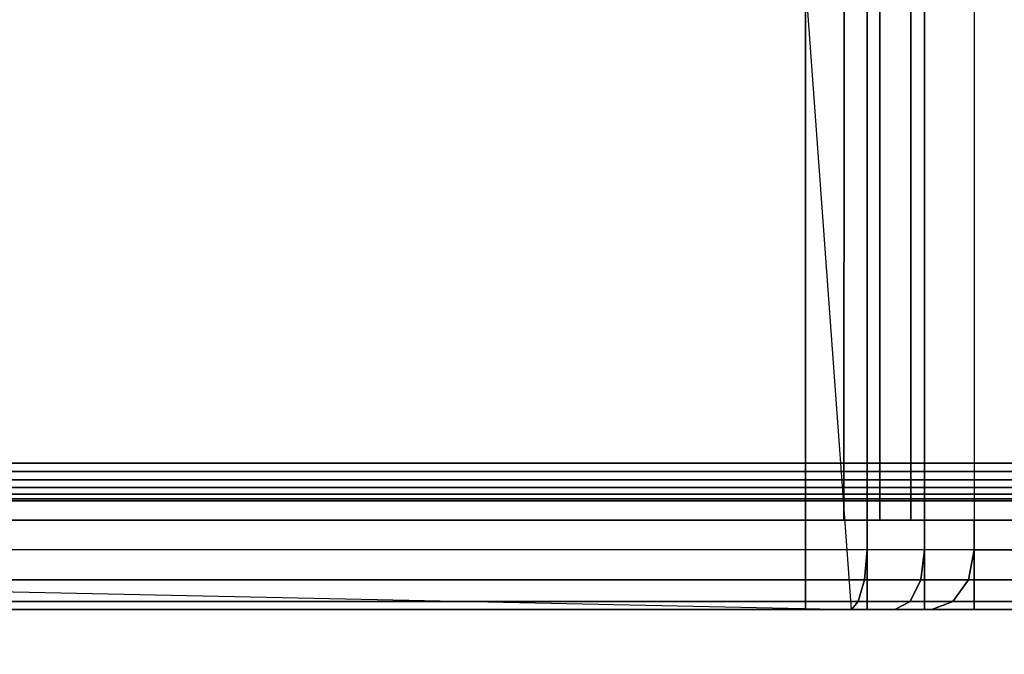
# Model space of a CAD drawing. Units: inches. Extents: x -0.2 to 42, y -20 to 0.
# Drawn here: x 3.6 to 4.6, y -18.1 to -17.5 of the extents above; entities that cross this region are included whole.
import ezdxf

# ---------------------------------------------------------------- set-up
doc = ezdxf.new("R2010")
doc.units = ezdxf.units.IN
doc.header["$MEASUREMENT"] = 0
for name, color, linetype in [('A-FURN-3-STOR-LWR-TRY-PLSTC', 254, 'Continuous'), ('A-FURN-3-STOR-LWR-WD-BTTM-SRFC-HORZ', 255, 'Continuous'), ('A-FURN-3-STOR-LWR-WD-FRNT-EDGE-VERT', 255, 'Continuous'), ('A-FURN-3-STOR-LWR-WD-FRNT-SRFC-VERT', 255, 'Continuous')]:
    doc.layers.add(name, color=color, linetype=linetype)

msp = doc.modelspace()

# ---------------------------------------------------------------- linework, layer by layer
at = {"layer": 'A-FURN-3-STOR-LWR-TRY-PLSTC'}
for points in [[(5.1833, -18.0195, 8.0783), (5.1833, -17.3494, 8.0783), (4.5798, -17.4136, 8.6819), (4.5798, -18.0195, 8.6819)], [(5.1833, -18.0195, 11.7233), (5.1833, -17.3494, 11.7233), (4.5798, -17.4136, 12.3269), (4.5798, -18.0195, 12.3269)], [(5.1833, -18.0195, 15.3683), (5.1833, -17.3494, 15.3683), (4.5798, -17.4136, 15.9719), (4.5798, -18.0195, 15.9719)], [(5.1833, -18.0195, 19.0133), (5.1833, -17.3494, 19.0133), (4.5798, -17.4136, 19.6169), (4.5798, -18.0195, 19.6169)], [(5.1833, -18.0195, 22.6583), (5.1833, -17.3494, 22.6583), (4.5798, -17.4136, 23.2619), (4.5798, -18.0195, 23.2619)], [(5.1833, -18.0195, 26.3033), (5.1833, -17.3494, 26.3033), (4.5798, -17.4136, 26.9069), (4.5798, -18.0195, 26.9069)], [(5.117, -17.9883, 8.0121), (4.5135, -17.9883, 8.6156), (4.5135, -17.4427, 8.6156), (5.117, -17.3785, 8.0121)], [(5.117, -17.9883, 11.6571), (4.5135, -17.9883, 12.2606), (4.5135, -17.4427, 12.2606), (5.117, -17.3785, 11.6571)], [(5.117, -17.9883, 15.3021), (4.5135, -17.9883, 15.9056), (4.5135, -17.4427, 15.9056), (5.117, -17.3785, 15.3021)], [(5.117, -17.9883, 18.9471), (4.5135, -17.9883, 19.5506), (4.5135, -17.4427, 19.5506), (5.117, -17.3785, 18.9471)], [(5.117, -17.9883, 22.5921), (4.5135, -17.9883, 23.1956), (4.5135, -17.4427, 23.1956), (5.117, -17.3785, 22.5921)], [(5.117, -17.9883, 26.2371), (4.5135, -17.9883, 26.8406), (4.5135, -17.4427, 26.8406), (5.117, -17.3785, 26.2371)], [(1.4655, -18.082, 8.0989), (1.4655, -17.9883, 8.0989), (4.403, -17.9883, 8.0989), (4.403, -18.082, 8.0989)], [(1.4655, -18.082, 11.7439), (1.4655, -17.9883, 11.7439), (4.403, -17.9883, 11.7439), (4.403, -18.082, 11.7439)], [(1.4655, -18.082, 15.3889), (1.4655, -17.9883, 15.3889), (4.403, -17.9883, 15.3889), (4.403, -18.082, 15.3889)], [(1.4655, -18.082, 19.0339), (1.4655, -17.9883, 19.0339), (4.403, -17.9883, 19.0339), (4.403, -18.082, 19.0339)], [(1.4655, -18.082, 22.6789), (1.4655, -17.9883, 22.6789), (4.403, -17.9883, 22.6789), (4.403, -18.082, 22.6789)], [(1.4655, -18.082, 26.3239), (1.4655, -17.9883, 26.3239), (4.403, -17.9883, 26.3239), (4.403, -18.082, 26.3239)], [(4.403, -17.9883, 8.6614), (4.403, -17.9883, 8.0989), (1.528, -17.9883, 8.0989), (1.528, -17.9883, 8.6614)], [(4.403, -17.9883, 12.3064), (4.403, -17.9883, 11.7439), (1.528, -17.9883, 11.7439), (1.528, -17.9883, 12.3064)], [(4.403, -17.9883, 15.9514), (4.403, -17.9883, 15.3889), (1.528, -17.9883, 15.3889), (1.528, -17.9883, 15.9514)], [(4.403, -17.9883, 19.5964), (4.403, -17.9883, 19.0339), (1.528, -17.9883, 19.0339), (1.528, -17.9883, 19.5964)], [(4.403, -17.9883, 23.2414), (4.403, -17.9883, 22.6789), (1.528, -17.9883, 22.6789), (1.528, -17.9883, 23.2414)], [(4.403, -17.9883, 26.8864), (4.403, -17.9883, 26.3239), (1.528, -17.9883, 26.3239), (1.528, -17.9883, 26.8864)], [(5.117, -17.9883, 8.0121), (5.1833, -17.9883, 7.4221), (4.5798, -17.9883, 8.0257), (4.5135, -17.9883, 8.6156)], [(5.117, -17.9883, 11.6571), (5.1833, -17.9883, 11.0671), (4.5798, -17.9883, 11.6707), (4.5135, -17.9883, 12.2606)], [(5.117, -17.9883, 15.3021), (5.1833, -17.9883, 14.7121), (4.5798, -17.9883, 15.3157), (4.5135, -17.9883, 15.9056)], [(5.117, -17.9883, 18.9471), (5.1833, -17.9883, 18.3571), (4.5798, -17.9883, 18.9607), (4.5135, -17.9883, 19.5506)], [(5.117, -17.9883, 22.5921), (5.1833, -17.9883, 22.0021), (4.5798, -17.9883, 22.6057), (4.5135, -17.9883, 23.1956)], [(5.117, -17.9883, 26.2371), (5.1833, -17.9883, 25.6471), (4.5798, -17.9883, 26.2507), (4.5135, -17.9883, 26.8406)], [(5.1833, -17.9883, 7.4221), (5.1833, -18.082, 7.4221), (4.5798, -18.082, 8.0257), (4.5798, -17.9883, 8.0257)], [(5.1833, -17.9883, 11.0671), (5.1833, -18.082, 11.0671), (4.5798, -18.082, 11.6707), (4.5798, -17.9883, 11.6707)], [(5.1833, -17.9883, 14.7121), (5.1833, -18.082, 14.7121), (4.5798, -18.082, 15.3157), (4.5798, -17.9883, 15.3157)], [(5.1833, -17.9883, 18.3571), (5.1833, -18.082, 18.3571), (4.5798, -18.082, 18.9607), (4.5798, -17.9883, 18.9607)], [(5.1833, -17.9883, 22.0021), (5.1833, -18.082, 22.0021), (4.5798, -18.082, 22.6057), (4.5798, -17.9883, 22.6057)], [(5.1833, -17.9883, 25.6471), (5.1833, -18.082, 25.6471), (4.5798, -18.082, 26.2507), (4.5798, -17.9883, 26.2507)], [(1.4655, -18.082, 8.6926), (1.4655, -18.082, 8.0989), (4.403, -18.082, 8.0989), (4.403, -18.082, 8.6926)], [(1.4655, -18.082, 12.3376), (1.4655, -18.082, 11.7439), (4.403, -18.082, 11.7439), (4.403, -18.082, 12.3376)], [(1.4655, -18.082, 15.9826), (1.4655, -18.082, 15.3889), (4.403, -18.082, 15.3889), (4.403, -18.082, 15.9826)], [(1.4655, -18.082, 19.6276), (1.4655, -18.082, 19.0339), (4.403, -18.082, 19.0339), (4.403, -18.082, 19.6276)], [(1.4655, -18.082, 23.2726), (1.4655, -18.082, 22.6789), (4.403, -18.082, 22.6789), (4.403, -18.082, 23.2726)], [(1.4655, -18.082, 26.9176), (1.4655, -18.082, 26.3239), (4.403, -18.082, 26.3239), (4.403, -18.082, 26.9176)], [(5.1833, -18.082, 7.4221), (5.1391, -18.082, 8.0342), (4.5356, -18.082, 8.6377), (4.5798, -18.082, 8.0257)], [(5.1833, -18.082, 11.0671), (5.1391, -18.082, 11.6792), (4.5356, -18.082, 12.2827), (4.5798, -18.082, 11.6707)], [(5.1833, -18.082, 14.7121), (5.1391, -18.082, 15.3242), (4.5356, -18.082, 15.9277), (4.5798, -18.082, 15.3157)], [(5.1833, -18.082, 18.3571), (5.1391, -18.082, 18.9692), (4.5356, -18.082, 19.5727), (4.5798, -18.082, 18.9607)], [(5.1833, -18.082, 22.0021), (5.1391, -18.082, 22.6142), (4.5356, -18.082, 23.2177), (4.5798, -18.082, 22.6057)], [(5.1833, -18.082, 25.6471), (5.1391, -18.082, 26.2592), (4.5356, -18.082, 26.8627), (4.5798, -18.082, 26.2507)]]:
    msp.add_3dface(points, dxfattribs=at)
at = {"layer": 'A-FURN-3-STOR-LWR-TRY-PLSTC', "invisible_edges": 4}
for points in [[(4.4515, -18.082, 8.6862), (4.403, -17.4195, 8.7551), (3.5332, -17.4195, 8.7551), (1.4655, -18.0195, 8.7551)], [(4.4515, -18.082, 12.3312), (4.403, -17.4195, 12.4001), (3.5332, -17.4195, 12.4001), (1.4655, -18.0195, 12.4001)], [(4.4515, -18.082, 15.9762), (4.403, -17.4195, 16.0451), (3.5332, -17.4195, 16.0451), (1.4655, -18.0195, 16.0451)], [(4.4515, -18.082, 19.6212), (4.403, -17.4195, 19.6901), (3.5332, -17.4195, 19.6901), (1.4655, -18.0195, 19.6901)], [(4.4515, -18.082, 23.2662), (4.403, -17.4195, 23.3351), (3.5332, -17.4195, 23.3351), (1.4655, -18.0195, 23.3351)], [(4.4515, -18.082, 26.9112), (4.403, -17.4195, 26.9801), (3.5332, -17.4195, 26.9801), (1.4655, -18.0195, 26.9801)], [(4.403, -17.4476, 8.6614), (4.403, -17.9883, 8.6614), (1.528, -17.9883, 8.6614), (3.5362, -17.4476, 8.6614)], [(4.403, -17.4476, 12.3064), (4.403, -17.9883, 12.3064), (1.528, -17.9883, 12.3064), (3.5362, -17.4476, 12.3064)], [(4.403, -17.4476, 15.9514), (4.403, -17.9883, 15.9514), (1.528, -17.9883, 15.9514), (3.5362, -17.4476, 15.9514)], [(4.403, -17.4476, 19.5964), (4.403, -17.9883, 19.5964), (1.528, -17.9883, 19.5964), (3.5362, -17.4476, 19.5964)], [(4.403, -17.4476, 23.2414), (4.403, -17.9883, 23.2414), (1.528, -17.9883, 23.2414), (3.5362, -17.4476, 23.2414)], [(4.403, -17.4476, 26.8864), (4.403, -17.9883, 26.8864), (1.528, -17.9883, 26.8864), (3.5362, -17.4476, 26.8864)]]:
    msp.add_3dface(points, dxfattribs=at)
at = {"layer": 'A-FURN-3-STOR-LWR-WD-BTTM-SRFC-HORZ'}
for points in [[(0.789, -0.828, 5.527), (0.789, -19.804, 5.527), (41.211, -19.804, 5.527), (41.211, -0.828, 5.527)], [(41.211, -19.804, 4.527), (0.789, -19.804, 4.527), (0.789, -17.218, 4.527), (41.211, -17.218, 4.527)]]:
    msp.add_3dface(points, dxfattribs=at)
at = {"layer": 'A-FURN-3-STOR-LWR-WD-FRNT-SRFC-VERT'}
msp.add_3dface([(0.789, -17.968, 4.527), (0.789, -17.968, 0.539), (41.211, -17.968, 0.539), (41.211, -17.968, 4.527)], dxfattribs=at)

# ---------------------------------------------------------------- meshes
at = {"layer": 'A-FURN-3-STOR-LWR-TRY-PLSTC'}
mesh = msp.add_polymesh((2, 4), dxfattribs=at)
for k, corner in enumerate([(4.403, -17.4195, 8.7551), (4.4677, -17.4188, 8.7466), (4.528, -17.4168, 8.7216), (4.5798, -17.4136, 8.6819), (4.403, -18.0195, 8.7551), (4.4677, -18.0195, 8.7466), (4.528, -18.0195, 8.7216), (4.5798, -18.0195, 8.6819)]):
    mesh.set_mesh_vertex(divmod(k, 4), corner)
mesh = msp.add_polymesh((2, 4), dxfattribs=at)
for k, corner in enumerate([(4.403, -17.4195, 12.4001), (4.4677, -17.4188, 12.3916), (4.528, -17.4168, 12.3666), (4.5798, -17.4136, 12.3269), (4.403, -18.0195, 12.4001), (4.4677, -18.0195, 12.3916), (4.528, -18.0195, 12.3666), (4.5798, -18.0195, 12.3269)]):
    mesh.set_mesh_vertex(divmod(k, 4), corner)
mesh = msp.add_polymesh((2, 4), dxfattribs=at)
for k, corner in enumerate([(4.403, -17.4195, 16.0451), (4.4677, -17.4188, 16.0366), (4.528, -17.4168, 16.0116), (4.5798, -17.4136, 15.9719), (4.403, -18.0195, 16.0451), (4.4677, -18.0195, 16.0366), (4.528, -18.0195, 16.0116), (4.5798, -18.0195, 15.9719)]):
    mesh.set_mesh_vertex(divmod(k, 4), corner)
mesh = msp.add_polymesh((2, 4), dxfattribs=at)
for k, corner in enumerate([(4.403, -17.4195, 19.6901), (4.4677, -17.4188, 19.6816), (4.528, -17.4168, 19.6566), (4.5798, -17.4136, 19.6169), (4.403, -18.0195, 19.6901), (4.4677, -18.0195, 19.6816), (4.528, -18.0195, 19.6566), (4.5798, -18.0195, 19.6169)]):
    mesh.set_mesh_vertex(divmod(k, 4), corner)
mesh = msp.add_polymesh((2, 4), dxfattribs=at)
for k, corner in enumerate([(4.403, -17.4195, 23.3351), (4.4677, -17.4188, 23.3266), (4.528, -17.4168, 23.3016), (4.5798, -17.4136, 23.2619), (4.403, -18.0195, 23.3351), (4.4677, -18.0195, 23.3266), (4.528, -18.0195, 23.3016), (4.5798, -18.0195, 23.2619)]):
    mesh.set_mesh_vertex(divmod(k, 4), corner)
mesh = msp.add_polymesh((2, 4), dxfattribs=at)
for k, corner in enumerate([(4.403, -17.4195, 26.9801), (4.4677, -17.4188, 26.9716), (4.528, -17.4168, 26.9466), (4.5798, -17.4136, 26.9069), (4.403, -18.0195, 26.9801), (4.4677, -18.0195, 26.9716), (4.528, -18.0195, 26.9466), (4.5798, -18.0195, 26.9069)]):
    mesh.set_mesh_vertex(divmod(k, 4), corner)
mesh = msp.add_polymesh((2, 4), dxfattribs=at)
for k, corner in enumerate([(4.403, -17.4476, 8.6614), (4.4435, -17.447, 8.656), (4.4812, -17.4453, 8.6404), (4.5135, -17.4427, 8.6156), (4.403, -17.9883, 8.6614), (4.4434, -17.9883, 8.6561), (4.4811, -17.9883, 8.6404), (4.5135, -17.9883, 8.6156)]):
    mesh.set_mesh_vertex(divmod(k, 4), corner)
mesh = msp.add_polymesh((2, 4), dxfattribs=at)
for k, corner in enumerate([(4.403, -17.4476, 12.3064), (4.4435, -17.447, 12.301), (4.4812, -17.4453, 12.2854), (4.5135, -17.4427, 12.2606), (4.403, -17.9883, 12.3064), (4.4434, -17.9883, 12.3011), (4.4811, -17.9883, 12.2854), (4.5135, -17.9883, 12.2606)]):
    mesh.set_mesh_vertex(divmod(k, 4), corner)
mesh = msp.add_polymesh((2, 4), dxfattribs=at)
for k, corner in enumerate([(4.403, -17.4476, 15.9514), (4.4435, -17.447, 15.946), (4.4812, -17.4453, 15.9304), (4.5135, -17.4427, 15.9056), (4.403, -17.9883, 15.9514), (4.4434, -17.9883, 15.9461), (4.4811, -17.9883, 15.9304), (4.5135, -17.9883, 15.9056)]):
    mesh.set_mesh_vertex(divmod(k, 4), corner)
mesh = msp.add_polymesh((2, 4), dxfattribs=at)
for k, corner in enumerate([(4.403, -17.4476, 19.5964), (4.4435, -17.447, 19.591), (4.4812, -17.4453, 19.5754), (4.5135, -17.4427, 19.5506), (4.403, -17.9883, 19.5964), (4.4434, -17.9883, 19.5911), (4.4811, -17.9883, 19.5754), (4.5135, -17.9883, 19.5506)]):
    mesh.set_mesh_vertex(divmod(k, 4), corner)
mesh = msp.add_polymesh((2, 4), dxfattribs=at)
for k, corner in enumerate([(4.403, -17.4476, 23.2414), (4.4435, -17.447, 23.236), (4.4812, -17.4453, 23.2204), (4.5135, -17.4427, 23.1956), (4.403, -17.9883, 23.2414), (4.4434, -17.9883, 23.2361), (4.4811, -17.9883, 23.2204), (4.5135, -17.9883, 23.1956)]):
    mesh.set_mesh_vertex(divmod(k, 4), corner)
mesh = msp.add_polymesh((2, 4), dxfattribs=at)
for k, corner in enumerate([(4.403, -17.4476, 26.8864), (4.4435, -17.447, 26.881), (4.4812, -17.4453, 26.8654), (4.5135, -17.4427, 26.8406), (4.403, -17.9883, 26.8864), (4.4434, -17.9883, 26.8811), (4.4811, -17.9883, 26.8654), (4.5135, -17.9883, 26.8406)]):
    mesh.set_mesh_vertex(divmod(k, 4), corner)
mesh = msp.add_polymesh((2, 4), dxfattribs=at)
for k, corner in enumerate([(4.403, -17.9883, 8.0989), (4.4677, -17.9883, 8.0904), (4.528, -17.9883, 8.0654), (4.5798, -17.9883, 8.0257), (4.403, -18.082, 8.0989), (4.4677, -18.082, 8.0904), (4.528, -18.082, 8.0654), (4.5798, -18.082, 8.0257)]):
    mesh.set_mesh_vertex(divmod(k, 4), corner)
mesh = msp.add_polymesh((2, 4), dxfattribs=at)
for k, corner in enumerate([(4.5798, -17.9883, 8.0257), (4.528, -17.9883, 8.0654), (4.4677, -17.9883, 8.0904), (4.403, -17.9883, 8.0989), (4.5135, -17.9883, 8.6156), (4.4811, -17.9883, 8.6404), (4.4434, -17.9883, 8.6561), (4.403, -17.9883, 8.6614)]):
    mesh.set_mesh_vertex(divmod(k, 4), corner)
mesh = msp.add_polymesh((2, 4), dxfattribs=at)
for k, corner in enumerate([(4.403, -17.9883, 11.7439), (4.4677, -17.9883, 11.7354), (4.528, -17.9883, 11.7104), (4.5798, -17.9883, 11.6707), (4.403, -18.082, 11.7439), (4.4677, -18.082, 11.7354), (4.528, -18.082, 11.7104), (4.5798, -18.082, 11.6707)]):
    mesh.set_mesh_vertex(divmod(k, 4), corner)
mesh = msp.add_polymesh((2, 4), dxfattribs=at)
for k, corner in enumerate([(4.5798, -17.9883, 11.6707), (4.528, -17.9883, 11.7104), (4.4677, -17.9883, 11.7354), (4.403, -17.9883, 11.7439), (4.5135, -17.9883, 12.2606), (4.4811, -17.9883, 12.2854), (4.4434, -17.9883, 12.3011), (4.403, -17.9883, 12.3064)]):
    mesh.set_mesh_vertex(divmod(k, 4), corner)
mesh = msp.add_polymesh((2, 4), dxfattribs=at)
for k, corner in enumerate([(4.403, -17.9883, 15.3889), (4.4677, -17.9883, 15.3804), (4.528, -17.9883, 15.3554), (4.5798, -17.9883, 15.3157), (4.403, -18.082, 15.3889), (4.4677, -18.082, 15.3804), (4.528, -18.082, 15.3554), (4.5798, -18.082, 15.3157)]):
    mesh.set_mesh_vertex(divmod(k, 4), corner)
mesh = msp.add_polymesh((2, 4), dxfattribs=at)
for k, corner in enumerate([(4.5798, -17.9883, 15.3157), (4.528, -17.9883, 15.3554), (4.4677, -17.9883, 15.3804), (4.403, -17.9883, 15.3889), (4.5135, -17.9883, 15.9056), (4.4811, -17.9883, 15.9304), (4.4434, -17.9883, 15.9461), (4.403, -17.9883, 15.9514)]):
    mesh.set_mesh_vertex(divmod(k, 4), corner)
mesh = msp.add_polymesh((2, 4), dxfattribs=at)
for k, corner in enumerate([(4.403, -17.9883, 19.0339), (4.4677, -17.9883, 19.0254), (4.528, -17.9883, 19.0004), (4.5798, -17.9883, 18.9607), (4.403, -18.082, 19.0339), (4.4677, -18.082, 19.0254), (4.528, -18.082, 19.0004), (4.5798, -18.082, 18.9607)]):
    mesh.set_mesh_vertex(divmod(k, 4), corner)
mesh = msp.add_polymesh((2, 4), dxfattribs=at)
for k, corner in enumerate([(4.5798, -17.9883, 18.9607), (4.528, -17.9883, 19.0004), (4.4677, -17.9883, 19.0254), (4.403, -17.9883, 19.0339), (4.5135, -17.9883, 19.5506), (4.4811, -17.9883, 19.5754), (4.4434, -17.9883, 19.5911), (4.403, -17.9883, 19.5964)]):
    mesh.set_mesh_vertex(divmod(k, 4), corner)
mesh = msp.add_polymesh((2, 4), dxfattribs=at)
for k, corner in enumerate([(4.403, -17.9883, 22.6789), (4.4677, -17.9883, 22.6704), (4.528, -17.9883, 22.6454), (4.5798, -17.9883, 22.6057), (4.403, -18.082, 22.6789), (4.4677, -18.082, 22.6704), (4.528, -18.082, 22.6454), (4.5798, -18.082, 22.6057)]):
    mesh.set_mesh_vertex(divmod(k, 4), corner)
mesh = msp.add_polymesh((2, 4), dxfattribs=at)
for k, corner in enumerate([(4.5798, -17.9883, 22.6057), (4.528, -17.9883, 22.6454), (4.4677, -17.9883, 22.6704), (4.403, -17.9883, 22.6789), (4.5135, -17.9883, 23.1956), (4.4811, -17.9883, 23.2204), (4.4434, -17.9883, 23.2361), (4.403, -17.9883, 23.2414)]):
    mesh.set_mesh_vertex(divmod(k, 4), corner)
mesh = msp.add_polymesh((2, 4), dxfattribs=at)
for k, corner in enumerate([(4.403, -17.9883, 26.3239), (4.4677, -17.9883, 26.3154), (4.528, -17.9883, 26.2904), (4.5798, -17.9883, 26.2507), (4.403, -18.082, 26.3239), (4.4677, -18.082, 26.3154), (4.528, -18.082, 26.2904), (4.5798, -18.082, 26.2507)]):
    mesh.set_mesh_vertex(divmod(k, 4), corner)
mesh = msp.add_polymesh((2, 4), dxfattribs=at)
for k, corner in enumerate([(4.5798, -17.9883, 26.2507), (4.528, -17.9883, 26.2904), (4.4677, -17.9883, 26.3154), (4.403, -17.9883, 26.3239), (4.5135, -17.9883, 26.8406), (4.4811, -17.9883, 26.8654), (4.4434, -17.9883, 26.8811), (4.403, -17.9883, 26.8864)]):
    mesh.set_mesh_vertex(divmod(k, 4), corner)
mesh = msp.add_polymesh((2, 4), dxfattribs=at)
for k, corner in enumerate([(1.4655, -18.0195, 8.7551), (1.4655, -18.0508, 8.7468), (1.4655, -18.0736, 8.7239), (1.4655, -18.082, 8.6926), (4.403, -18.0195, 8.7551), (4.403, -18.0508, 8.7468), (4.403, -18.0736, 8.7239), (4.403, -18.082, 8.6926)]):
    mesh.set_mesh_vertex(divmod(k, 4), corner)
mesh = msp.add_polymesh((2, 4), dxfattribs=at)
for k, corner in enumerate([(1.4655, -18.0195, 12.4001), (1.4655, -18.0508, 12.3918), (1.4655, -18.0736, 12.3689), (1.4655, -18.082, 12.3376), (4.403, -18.0195, 12.4001), (4.403, -18.0508, 12.3918), (4.403, -18.0736, 12.3689), (4.403, -18.082, 12.3376)]):
    mesh.set_mesh_vertex(divmod(k, 4), corner)
mesh = msp.add_polymesh((2, 4), dxfattribs=at)
for k, corner in enumerate([(1.4655, -18.0195, 16.0451), (1.4655, -18.0508, 16.0368), (1.4655, -18.0736, 16.0139), (1.4655, -18.082, 15.9826), (4.403, -18.0195, 16.0451), (4.403, -18.0508, 16.0368), (4.403, -18.0736, 16.0139), (4.403, -18.082, 15.9826)]):
    mesh.set_mesh_vertex(divmod(k, 4), corner)
mesh = msp.add_polymesh((2, 4), dxfattribs=at)
for k, corner in enumerate([(1.4655, -18.0195, 19.6901), (1.4655, -18.0508, 19.6818), (1.4655, -18.0736, 19.6589), (1.4655, -18.082, 19.6276), (4.403, -18.0195, 19.6901), (4.403, -18.0508, 19.6818), (4.403, -18.0736, 19.6589), (4.403, -18.082, 19.6276)]):
    mesh.set_mesh_vertex(divmod(k, 4), corner)
mesh = msp.add_polymesh((2, 4), dxfattribs=at)
for k, corner in enumerate([(1.4655, -18.0195, 23.3351), (1.4655, -18.0508, 23.3268), (1.4655, -18.0736, 23.3039), (1.4655, -18.082, 23.2726), (4.403, -18.0195, 23.3351), (4.403, -18.0508, 23.3268), (4.403, -18.0736, 23.3039), (4.403, -18.082, 23.2726)]):
    mesh.set_mesh_vertex(divmod(k, 4), corner)
mesh = msp.add_polymesh((2, 4), dxfattribs=at)
for k, corner in enumerate([(1.4655, -18.0195, 26.9801), (1.4655, -18.0508, 26.9718), (1.4655, -18.0736, 26.9489), (1.4655, -18.082, 26.9176), (4.403, -18.0195, 26.9801), (4.403, -18.0508, 26.9718), (4.403, -18.0736, 26.9489), (4.403, -18.082, 26.9176)]):
    mesh.set_mesh_vertex(divmod(k, 4), corner)
mesh = msp.add_polymesh((4, 4), dxfattribs=at)
for k, corner in enumerate([(4.403, -18.0195, 8.7551), (4.403, -18.0508, 8.7468), (4.403, -18.0736, 8.7239), (4.403, -18.082, 8.6926), (4.4677, -18.0195, 8.7466), (4.4649, -18.0508, 8.7382), (4.4585, -18.0736, 8.7158), (4.4515, -18.082, 8.6862), (4.528, -18.0195, 8.7216), (4.524, -18.0508, 8.7137), (4.5127, -18.0736, 8.6933), (4.4967, -18.082, 8.6675), (4.5798, -18.0195, 8.6819), (4.5739, -18.0508, 8.676), (4.5577, -18.0736, 8.6598), (4.5356, -18.082, 8.6377)]):
    mesh.set_mesh_vertex(divmod(k, 4), corner)
mesh = msp.add_polymesh((4, 4), dxfattribs=at)
for k, corner in enumerate([(4.403, -18.0195, 12.4001), (4.403, -18.0508, 12.3918), (4.403, -18.0736, 12.3689), (4.403, -18.082, 12.3376), (4.4677, -18.0195, 12.3916), (4.4649, -18.0508, 12.3832), (4.4585, -18.0736, 12.3608), (4.4515, -18.082, 12.3312), (4.528, -18.0195, 12.3666), (4.524, -18.0508, 12.3587), (4.5127, -18.0736, 12.3383), (4.4967, -18.082, 12.3125), (4.5798, -18.0195, 12.3269), (4.5739, -18.0508, 12.321), (4.5577, -18.0736, 12.3048), (4.5356, -18.082, 12.2827)]):
    mesh.set_mesh_vertex(divmod(k, 4), corner)
mesh = msp.add_polymesh((4, 4), dxfattribs=at)
for k, corner in enumerate([(4.403, -18.0195, 16.0451), (4.403, -18.0508, 16.0368), (4.403, -18.0736, 16.0139), (4.403, -18.082, 15.9826), (4.4677, -18.0195, 16.0366), (4.4649, -18.0508, 16.0282), (4.4585, -18.0736, 16.0058), (4.4515, -18.082, 15.9762), (4.528, -18.0195, 16.0116), (4.524, -18.0508, 16.0037), (4.5127, -18.0736, 15.9833), (4.4967, -18.082, 15.9575), (4.5798, -18.0195, 15.9719), (4.5739, -18.0508, 15.966), (4.5577, -18.0736, 15.9498), (4.5356, -18.082, 15.9277)]):
    mesh.set_mesh_vertex(divmod(k, 4), corner)
mesh = msp.add_polymesh((4, 4), dxfattribs=at)
for k, corner in enumerate([(4.403, -18.0195, 19.6901), (4.403, -18.0508, 19.6818), (4.403, -18.0736, 19.6589), (4.403, -18.082, 19.6276), (4.4677, -18.0195, 19.6816), (4.4649, -18.0508, 19.6732), (4.4585, -18.0736, 19.6508), (4.4515, -18.082, 19.6212), (4.528, -18.0195, 19.6566), (4.524, -18.0508, 19.6487), (4.5127, -18.0736, 19.6283), (4.4967, -18.082, 19.6025), (4.5798, -18.0195, 19.6169), (4.5739, -18.0508, 19.611), (4.5577, -18.0736, 19.5948), (4.5356, -18.082, 19.5727)]):
    mesh.set_mesh_vertex(divmod(k, 4), corner)
mesh = msp.add_polymesh((4, 4), dxfattribs=at)
for k, corner in enumerate([(4.403, -18.0195, 23.3351), (4.403, -18.0508, 23.3268), (4.403, -18.0736, 23.3039), (4.403, -18.082, 23.2726), (4.4677, -18.0195, 23.3266), (4.4649, -18.0508, 23.3182), (4.4585, -18.0736, 23.2958), (4.4515, -18.082, 23.2662), (4.528, -18.0195, 23.3016), (4.524, -18.0508, 23.2937), (4.5127, -18.0736, 23.2733), (4.4967, -18.082, 23.2475), (4.5798, -18.0195, 23.2619), (4.5739, -18.0508, 23.256), (4.5577, -18.0736, 23.2398), (4.5356, -18.082, 23.2177)]):
    mesh.set_mesh_vertex(divmod(k, 4), corner)
mesh = msp.add_polymesh((4, 4), dxfattribs=at)
for k, corner in enumerate([(4.403, -18.0195, 26.9801), (4.403, -18.0508, 26.9718), (4.403, -18.0736, 26.9489), (4.403, -18.082, 26.9176), (4.4677, -18.0195, 26.9716), (4.4649, -18.0508, 26.9632), (4.4585, -18.0736, 26.9408), (4.4515, -18.082, 26.9112), (4.528, -18.0195, 26.9466), (4.524, -18.0508, 26.9387), (4.5127, -18.0736, 26.9183), (4.4967, -18.082, 26.8925), (4.5798, -18.0195, 26.9069), (4.5739, -18.0508, 26.901), (4.5577, -18.0736, 26.8848), (4.5356, -18.082, 26.8627)]):
    mesh.set_mesh_vertex(divmod(k, 4), corner)
mesh = msp.add_polymesh((2, 4), dxfattribs=at)
for k, corner in enumerate([(4.5798, -18.0195, 8.6819), (4.5739, -18.0508, 8.676), (4.5577, -18.0736, 8.6598), (4.5356, -18.082, 8.6377), (5.1833, -18.0195, 8.0783), (5.1774, -18.0508, 8.0724), (5.1612, -18.0736, 8.0563), (5.1391, -18.082, 8.0342)]):
    mesh.set_mesh_vertex(divmod(k, 4), corner)
mesh = msp.add_polymesh((2, 4), dxfattribs=at)
for k, corner in enumerate([(4.5798, -18.0195, 12.3269), (4.5739, -18.0508, 12.321), (4.5577, -18.0736, 12.3048), (4.5356, -18.082, 12.2827), (5.1833, -18.0195, 11.7233), (5.1774, -18.0508, 11.7174), (5.1612, -18.0736, 11.7013), (5.1391, -18.082, 11.6792)]):
    mesh.set_mesh_vertex(divmod(k, 4), corner)
mesh = msp.add_polymesh((2, 4), dxfattribs=at)
for k, corner in enumerate([(4.5798, -18.0195, 15.9719), (4.5739, -18.0508, 15.966), (4.5577, -18.0736, 15.9498), (4.5356, -18.082, 15.9277), (5.1833, -18.0195, 15.3683), (5.1774, -18.0508, 15.3624), (5.1612, -18.0736, 15.3463), (5.1391, -18.082, 15.3242)]):
    mesh.set_mesh_vertex(divmod(k, 4), corner)
mesh = msp.add_polymesh((2, 4), dxfattribs=at)
for k, corner in enumerate([(4.5798, -18.0195, 19.6169), (4.5739, -18.0508, 19.611), (4.5577, -18.0736, 19.5948), (4.5356, -18.082, 19.5727), (5.1833, -18.0195, 19.0133), (5.1774, -18.0508, 19.0074), (5.1612, -18.0736, 18.9913), (5.1391, -18.082, 18.9692)]):
    mesh.set_mesh_vertex(divmod(k, 4), corner)
mesh = msp.add_polymesh((2, 4), dxfattribs=at)
for k, corner in enumerate([(4.5798, -18.0195, 23.2619), (4.5739, -18.0508, 23.256), (4.5577, -18.0736, 23.2398), (4.5356, -18.082, 23.2177), (5.1833, -18.0195, 22.6583), (5.1774, -18.0508, 22.6524), (5.1612, -18.0736, 22.6363), (5.1391, -18.082, 22.6142)]):
    mesh.set_mesh_vertex(divmod(k, 4), corner)
mesh = msp.add_polymesh((2, 4), dxfattribs=at)
for k, corner in enumerate([(4.5798, -18.0195, 26.9069), (4.5739, -18.0508, 26.901), (4.5577, -18.0736, 26.8848), (4.5356, -18.082, 26.8627), (5.1833, -18.0195, 26.3033), (5.1774, -18.0508, 26.2974), (5.1612, -18.0736, 26.2813), (5.1391, -18.082, 26.2592)]):
    mesh.set_mesh_vertex(divmod(k, 4), corner)
mesh = msp.add_polymesh((2, 4), dxfattribs=at)
for k, corner in enumerate([(4.403, -18.082, 8.0989), (4.4677, -18.082, 8.0904), (4.528, -18.082, 8.0654), (4.5798, -18.082, 8.0257), (4.403, -18.082, 8.6926), (4.4515, -18.082, 8.6862), (4.4967, -18.082, 8.6675), (4.5356, -18.082, 8.6377)]):
    mesh.set_mesh_vertex(divmod(k, 4), corner)
mesh = msp.add_polymesh((2, 4), dxfattribs=at)
for k, corner in enumerate([(4.403, -18.082, 11.7439), (4.4677, -18.082, 11.7354), (4.528, -18.082, 11.7104), (4.5798, -18.082, 11.6707), (4.403, -18.082, 12.3376), (4.4515, -18.082, 12.3312), (4.4967, -18.082, 12.3125), (4.5356, -18.082, 12.2827)]):
    mesh.set_mesh_vertex(divmod(k, 4), corner)
mesh = msp.add_polymesh((2, 4), dxfattribs=at)
for k, corner in enumerate([(4.403, -18.082, 15.3889), (4.4677, -18.082, 15.3804), (4.528, -18.082, 15.3554), (4.5798, -18.082, 15.3157), (4.403, -18.082, 15.9826), (4.4515, -18.082, 15.9762), (4.4967, -18.082, 15.9575), (4.5356, -18.082, 15.9277)]):
    mesh.set_mesh_vertex(divmod(k, 4), corner)
mesh = msp.add_polymesh((2, 4), dxfattribs=at)
for k, corner in enumerate([(4.403, -18.082, 19.0339), (4.4677, -18.082, 19.0254), (4.528, -18.082, 19.0004), (4.5798, -18.082, 18.9607), (4.403, -18.082, 19.6276), (4.4515, -18.082, 19.6212), (4.4967, -18.082, 19.6025), (4.5356, -18.082, 19.5727)]):
    mesh.set_mesh_vertex(divmod(k, 4), corner)
mesh = msp.add_polymesh((2, 4), dxfattribs=at)
for k, corner in enumerate([(4.403, -18.082, 22.6789), (4.4677, -18.082, 22.6704), (4.528, -18.082, 22.6454), (4.5798, -18.082, 22.6057), (4.403, -18.082, 23.2726), (4.4515, -18.082, 23.2662), (4.4967, -18.082, 23.2475), (4.5356, -18.082, 23.2177)]):
    mesh.set_mesh_vertex(divmod(k, 4), corner)
mesh = msp.add_polymesh((2, 4), dxfattribs=at)
for k, corner in enumerate([(4.403, -18.082, 26.3239), (4.4677, -18.082, 26.3154), (4.528, -18.082, 26.2904), (4.5798, -18.082, 26.2507), (4.403, -18.082, 26.9176), (4.4515, -18.082, 26.9112), (4.4967, -18.082, 26.8925), (4.5356, -18.082, 26.8627)]):
    mesh.set_mesh_vertex(divmod(k, 4), corner)
at = {"layer": 'A-FURN-3-STOR-LWR-WD-FRNT-EDGE-VERT'}
mesh = msp.add_polymesh((2, 14), dxfattribs=at)
for k, corner in enumerate([(0.789, -17.968, 0.539), (0.791, -17.966, 0.527), (0.7961, -17.9609, 0.5168), (0.803, -17.954, 0.5092), (0.811, -17.946, 0.504), (0.8196, -17.9374, 0.501), (0.8284, -17.9286, 0.5), (0.8284, -17.2566, 0.5), (0.8196, -17.2486, 0.501), (0.811, -17.24, 0.504), (0.803, -17.232, 0.5092), (0.7961, -17.2251, 0.5168), (0.791, -17.22, 0.527), (0.789, -17.218, 0.539), (41.211, -17.968, 0.539), (41.209, -17.966, 0.527), (41.2039, -17.9609, 0.5168), (41.197, -17.954, 0.5092), (41.189, -17.946, 0.504), (41.1804, -17.9374, 0.501), (41.1716, -17.9286, 0.5), (41.1716, -17.2566, 0.5), (41.1804, -17.2486, 0.501), (41.189, -17.24, 0.504), (41.197, -17.232, 0.5092), (41.2039, -17.2251, 0.5168), (41.209, -17.22, 0.527), (41.211, -17.218, 0.539)]):
    mesh.set_mesh_vertex(divmod(k, 14), corner)

doc.saveas('drawing.dxf')
